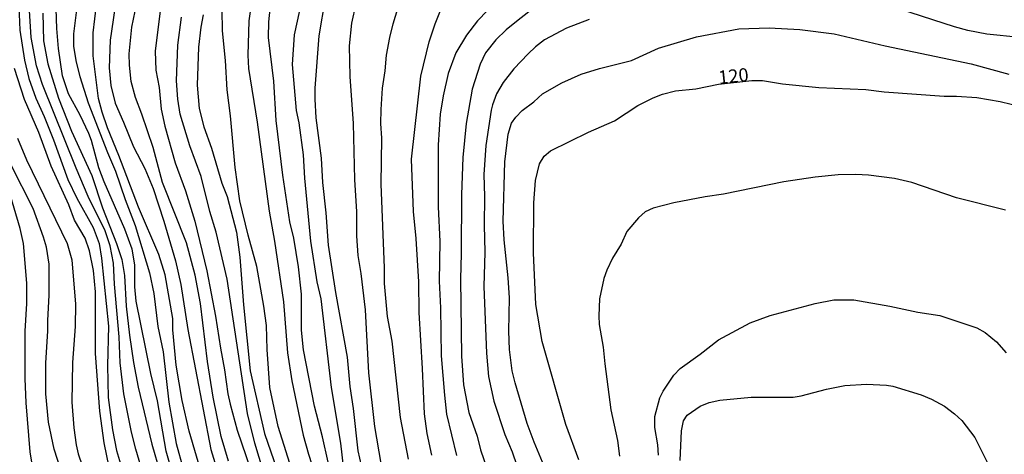
# Model space of a CAD drawing. Units: millimetres. Extents: x 192776 to 195186, y 1657664 to 1660437.
# Drawn here: x 193905 to 194089, y 1658938 to 1659019 of the extents above; entities that cross this region are included whole.
import ezdxf
from ezdxf.enums import TextEntityAlignment as Align

# ---------------------------------------------------------------- set-up
doc = ezdxf.new("R2010")
doc.units = ezdxf.units.MM
for name, color, linetype in [('IMAGEM', 7, 'Continuous'), ('V-CURVA_DE_NIVEL', 4, 'Continuous'), ('V-CURVA_MESTRA', 1, 'Continuous'), ('V-TEXTO_DE_ALTIMETRIA', 2, 'Continuous')]:
    doc.layers.add(name, color=color, linetype=linetype)
picture_1 = doc.add_image_def('image1.jpg', size_in_pixel=(4015, 4620))

msp = doc.modelspace()

# ---------------------------------------------------------------- linework, layer by layer
at = {"layer": 'V-CURVA_DE_NIVEL'}
for points in [[(193949.61, 1659031.94), (193947.74, 1659018.91), (193947.53, 1659012.46), (193947.7, 1659009.95), (193949.33, 1658999.97), (193951.52, 1658983.29), (193952.56, 1658977.68), (193954.24, 1658966.35), (193955, 1658956.8), (193955.78, 1658951.57), (193957.93, 1658941.38), (193958.88, 1658937.82), (193963.17, 1658924.7)], [(193916.2, 1659026.51), (193914.97, 1659016.49), (193914.97, 1659014.07), (193915.43, 1659011.14), (193916.13, 1659008.46), (193917.72, 1659003.54), (193921.31, 1658994.24), (193922.8, 1658990.8), (193924.6, 1658985.45), (193926.51, 1658980.61), (193929.19, 1658971.74), (193929.95, 1658967.88), (193930.74, 1658961.72), (193931.74, 1658956.97), (193932.75, 1658947.54), (193934.18, 1658939.86), (193935.43, 1658935.06)], [(193923.33, 1659025.49), (193921.8, 1659015.3), (193921.59, 1659010.12), (193921.95, 1659006.81), (193922.75, 1659003.47), (193924.33, 1658999.97), (193926.15, 1658995.32), (193928.3, 1658991.27), (193929.82, 1658987.53), (193931.86, 1658981.42), (193934.03, 1658973.99), (193935.05, 1658969.57), (193936.32, 1658961.17), (193940.61, 1658938.71), (193942.41, 1658933.02)], [(194091.97, 1659015.81), (194085.81, 1659016.38), (194082.26, 1659017.1), (194079.74, 1659017.8), (194059.32, 1659024.47)], [(193969.75, 1658931.62), (193968.2, 1658938.45), (193967.31, 1658946.35), (193966.68, 1658950.51), (193966.17, 1658955.99), (193964, 1658968.09), (193962.64, 1658976.92), (193962.22, 1658982.95), (193961.58, 1658988.68), (193961.33, 1658993.18), (193960.31, 1659000.78), (193960.18, 1659004.22), (193960.18, 1659006.3), (193960.92, 1659016.11), (193962.07, 1659023.13)], [(193994.21, 1659022.73), (193990.5, 1659018.9), (193988.43, 1659016.23), (193986.48, 1659012.88), (193985.06, 1659009.06), (193984.08, 1659004.86), (193983.55, 1659001.42), (193983.19, 1658995.73), (193983.15, 1658984.09), (193983.45, 1658977.64), (193983.32, 1658970.17), (193983.57, 1658965.2), (193983.7, 1658956.2), (193984.34, 1658948.86), (193984.72, 1658945.33), (193986.57, 1658937.56)], [(193904.69, 1659021.67), (193904.9, 1659017.13), (193905.81, 1659011.56), (193906.62, 1659008.12), (193907.89, 1659004.43), (193909.47, 1659000.99), (193911.23, 1658996.62), (193913.88, 1658989.23), (193915.58, 1658985.75), (193918.64, 1658980.23), (193919.76, 1658977.26), (193920.19, 1658974.5), (193921.52, 1658961.81), (193921.29, 1658954.42), (193921.46, 1658948.43), (193922.22, 1658942.4), (193922.99, 1658938.54), (193924.14, 1658934.8)], [(193930.5, 1658925.63), (193926.6, 1658938.79), (193925.79, 1658941.98), (193924.39, 1658949.15), (193923.67, 1658954.93), (193923.5, 1658959.77), (193922.61, 1658969.66), (193922.44, 1658973.57), (193921.82, 1658976.83), (193920.89, 1658979.59), (193917.66, 1658986.05), (193915.47, 1658991.35), (193909.13, 1659006.98), (193908, 1659010.46), (193907, 1659015.77), (193906.69, 1659020.82)], [(193938.99, 1658933.83), (193936.57, 1658942.15), (193935.3, 1658947.88), (193934.16, 1658954.46), (193933.52, 1658961.08), (193933.5, 1658963.21), (193932.12, 1658971.4), (193930.93, 1658975.18), (193927.08, 1658984.01), (193923.43, 1658993.69), (193921.31, 1658998.87), (193920.29, 1659001.8), (193919.64, 1659004.39), (193918.62, 1659012.37), (193918.62, 1659016.66), (193919.25, 1659021.92)], [(193943.96, 1658936.5), (193942.6, 1658941.13), (193941.05, 1658948.47), (193940.01, 1658955.14), (193938.72, 1658966.01), (193937.7, 1658971.32), (193936.07, 1658977.39), (193931.61, 1658988.68), (193929.82, 1658995.22), (193927.76, 1659001.46), (193926.53, 1659004.56), (193925.75, 1659007.53), (193925.41, 1659010.63), (193925.37, 1659012.71), (193925.88, 1659017.72), (193926.47, 1659020.69)], [(193956.17, 1658933.7), (193953.22, 1658943.04), (193951.69, 1658950.3), (193951.18, 1658957.39), (193951.05, 1658961.89), (193950.54, 1658965.5), (193949.27, 1658972.93), (193947.63, 1658978.79), (193946.09, 1658985.2), (193945.21, 1658991.44), (193944.3, 1659001.12), (193943.67, 1659005.96), (193943.41, 1659011.48), (193942.82, 1659017.04), (193942.73, 1659020.99)], [(193957.21, 1659020.82), (193956.23, 1659016.28), (193955.85, 1659010.71), (193956.57, 1659002.14), (193957.12, 1658999.8), (193957.89, 1658993.86), (193958.14, 1658989.44), (193959.29, 1658977.68), (193960.48, 1658970.08), (193961.2, 1658966.9), (193963.15, 1658950.3), (193964.89, 1658939.9), (193965.4, 1658935.53)], [(193967.78, 1659022.09), (193966.93, 1659018.48), (193966.51, 1659014.24), (193966.63, 1659008.46), (193967.27, 1658999.72), (193967.53, 1658989.23), (193967.86, 1658983.16), (193967.89, 1658978.7), (193968.12, 1658975.01), (193968.71, 1658971.61), (193969.48, 1658964.86), (193970.12, 1658953.06), (193971.26, 1658943.02), (193972.41, 1658936.1)], [(193977.63, 1658936.93), (193976.14, 1658944.7), (193974.53, 1658959), (193973.68, 1658963.57), (193973.13, 1658969.79), (193973.13, 1658972.72), (193972.49, 1658988.34), (193972.62, 1658996.96), (193972.45, 1658999.72), (193972.49, 1659002.31), (193972.75, 1659006.3), (193973.26, 1659009.53), (193973.51, 1659012.46), (193974.15, 1659015.81), (193974.74, 1659018.36), (193975.89, 1659022.01)], [(194001.81, 1659021.86), (193998.1, 1659019.01), (193995.87, 1659017.19), (193993.93, 1659015.32), (193992.04, 1659012.88), (193991, 1659010.8), (193989.54, 1659006.13), (193988.37, 1658999.72), (193987.78, 1658993.35), (193987.52, 1658986.39), (193987.48, 1658975.35), (193987.31, 1658970.55), (193987.52, 1658956.16), (193987.9, 1658950.81), (193988.92, 1658945.63), (193990.45, 1658941.21), (193991.09, 1658938.62), (193992.91, 1658933.4)], [(193909.19, 1659020.35), (193909.36, 1659015.13), (193910.13, 1659010.88), (193912.16, 1659004.43), (193914.58, 1658998.23), (193918.38, 1658989.95), (193920.4, 1658983.92), (193923.01, 1658977.26), (193923.97, 1658974.25), (193924.48, 1658971.27), (193924.79, 1658965.5), (193925.41, 1658960.11), (193926.17, 1658954.97), (193927.06, 1658950.38), (193929.61, 1658939.73), (193931.14, 1658934.34)], [(193951.31, 1658931.87), (193948.89, 1658939.9), (193947.49, 1658945.46), (193943.67, 1658970.59), (193941.63, 1658979.38), (193940.48, 1658983.25), (193938.83, 1658989.78), (193936.7, 1658995.52), (193934.88, 1659001.46), (193934.49, 1659004.22), (193934.24, 1659007.7), (193934.49, 1659014.37), (193935.13, 1659019.59)], [(193939.21, 1659020.05), (193938.74, 1659017.72), (193938.32, 1659013.94), (193938.06, 1659006.85), (193938.44, 1659002.48), (193939.33, 1658999.08), (193940.74, 1658995.07), (193942.69, 1658988.55), (193943.67, 1658986.01), (193945.41, 1658979.34), (193946.09, 1658974.71), (193946.72, 1658965.8), (193948, 1658953.44), (193950.67, 1658941.68), (193954.11, 1658931.79)], [(194011.38, 1659019.16), (194007.14, 1659017.55), (194003.06, 1659015.32), (194001.38, 1659014.04), (194000, 1659012.75), (193997.31, 1659009.89), (193995.35, 1659007.36), (193994.08, 1659005.24), (193993.3, 1659003.18), (193993.08, 1659002.18), (193992.06, 1658995.56), (193991.68, 1658990.12), (193991.85, 1658986.01), (193991.77, 1658980.7), (193991.89, 1658975.6), (193991.72, 1658969.19), (193992.19, 1658956.71), (193992.57, 1658952.38), (193993.59, 1658947.75), (193995.63, 1658941.51), (193996.99, 1658938.29), (193998.82, 1658932.98)], [(193996.87, 1658999.73), (193997.66, 1659000.85), (193998.86, 1659002.15), (194001.05, 1659003.77), (194002.68, 1659005.21), (194006.31, 1659007.27), (194009.9, 1659008.89), (194013.34, 1659009.99), (194019.32, 1659011.48), (194024.38, 1659013.81), (194031.51, 1659015.89), (194039.41, 1659017.38), (194045.05, 1659017.59), (194050.8, 1659017.29), (194057.24, 1659016.44), (194066.79, 1659014.19), (194082.88, 1659010.84), (194089.93, 1659008.93)], [(193921.63, 1658935.4), (193920.7, 1658939.98), (193919.85, 1658945.88), (193919.08, 1658956.67), (193919.04, 1658968.22), (193918.66, 1658972.21), (193917.94, 1658975.86), (193917.11, 1658978.24), (193915.13, 1658981.59), (193914.05, 1658984.5), (193910.8, 1658991.69), (193908.47, 1658998.02), (193905.79, 1659004.15), (193903.88, 1659009.95)], [(194003.93, 1658933.36), (194001.11, 1658940.07), (193999.83, 1658943.55), (193997.58, 1658951.15), (193997.03, 1658953.44), (193996.52, 1658957.39), (193996.4, 1658960.83), (193996.52, 1658967.07), (193996.27, 1658970.85), (193995.5, 1658977.94), (193995.33, 1658981.42), (193995.61, 1658992.54), (193996.25, 1658997.68), (193996.87, 1658999.73)], [(193907.49, 1658934.38), (193906.86, 1658938.24), (193906.09, 1658947.46), (193905.92, 1658951.96), (193905.93, 1658960.83), (193906.22, 1658966.03), (193906.22, 1658969.83), (193905.58, 1658977.26), (193904.95, 1658980.02), (193900.74, 1658994.2)], [(193913.73, 1658931.41), (193911.31, 1658938.79), (193910.29, 1658943.85), (193909.79, 1658949.15), (193909.79, 1658954.93), (193910.17, 1658960.87), (193910.13, 1658962.87), (193910.38, 1658967.58), (193910.38, 1658973.4), (193909.87, 1658976.58), (193909.36, 1658978.41), (193907.39, 1658983.76), (193903.22, 1658992.03)], [(194089.29, 1658983.5), (194080.12, 1658985.79), (194071.76, 1658988.68), (194068.53, 1658989.4), (194063.69, 1658990.04), (194061.27, 1658990.16), (194058, 1658990.08), (194053.67, 1658989.65), (194047.81, 1658988.8), (194036.56, 1658986.47), (194033.08, 1658986), (194027.22, 1658984.86), (194023.4, 1658983.88), (194021.89, 1658983.18), (194020.64, 1658982.05), (194018.45, 1658979.47), (194017.37, 1658977.09), (194015.8, 1658974.5), (194014.74, 1658972.25), (194014.18, 1658970.68), (194013.33, 1658966.9), (194013.19, 1658963.72), (194013.29, 1658962.06), (194014.03, 1658957.86), (194014.31, 1658954.76), (194015.48, 1658946.1), (194016.73, 1658940.41), (194017.11, 1658937.48)], [(194024.37, 1658937.65), (194024.27, 1658939.56), (194023.67, 1658942.83), (194023.71, 1658944.89), (194024.61, 1658948.39), (194025.22, 1658949.62), (194027.24, 1658952.59), (194028.43, 1658953.84), (194032.19, 1658956.52), (194035.58, 1658959.23), (194041.51, 1658962.42), (194045.26, 1658963.76), (194053.71, 1658966.01), (194057.19, 1658966.69), (194060.89, 1658966.69), (194067.68, 1658965.54), (194072.86, 1658964.39), (194077.02, 1658963.76), (194083.94, 1658961.48), (194085.47, 1658960.61), (194087.59, 1658958.83), (194089.44, 1658956.8)], [(194028.41, 1658936.63), (194028.66, 1658942.19), (194029.06, 1658944.06), (194029.77, 1658945.12), (194032.17, 1658946.82), (194033.84, 1658947.52), (194035.88, 1658947.96), (194041.74, 1658948.47), (194049.59, 1658948.47), (194051.08, 1658948.73), (194055.79, 1658950.02), (194059.21, 1658950.68), (194063.27, 1658950.95), (194067, 1658950.74), (194068.23, 1658950.53), (194073.54, 1658948.96), (194075.45, 1658948.15), (194077.87, 1658946.84), (194079.76, 1658945.4), (194081.14, 1658944.12), (194083.56, 1658940.96), (194085.98, 1658936.08)]]:
    msp.add_lwpolyline(points, dxfattribs=at)
at = {"layer": 'V-CURVA_MESTRA'}
for points in [[(193962.6, 1658936.33), (193961.54, 1658941.09), (193960.03, 1658946.82), (193957.95, 1658957.35), (193957.57, 1658961.04), (193957.57, 1658967.79), (193957.04, 1658972.89), (193956.17, 1658978.24), (193955.4, 1658981.29), (193954.13, 1658990.04), (193952.86, 1659000.23), (193952.45, 1659007.62), (193951.43, 1659015.77), (193951.47, 1659018.74), (193951.96, 1659023.49)], [(193936.62, 1658923.17), (193932.31, 1658938.37), (193930.63, 1658947.84), (193929.42, 1658952.93), (193926.7, 1658966.43), (193926.45, 1658969.15), (193926.45, 1658973.23), (193925.9, 1658976.2), (193924.52, 1658979.93), (193920.67, 1658988.76), (193919.7, 1658991.4), (193918.3, 1658996.49), (193917.79, 1658997.85), (193916.2, 1659001.25), (193914.01, 1659005.24), (193912.9, 1659008.63), (193912.14, 1659013.73), (193911.8, 1659017.46), (193911.72, 1659021.12)], [(193931.18, 1659020.73), (193930.63, 1659016.79), (193930.23, 1659013.22), (193930.35, 1659009.65), (193930.97, 1659006.43), (193931.37, 1659002.39), (193932.05, 1658999.17), (193933.99, 1658992.33), (193935.87, 1658987.07), (193937.66, 1658981.42), (193939.91, 1658972.16), (193941.54, 1658963.67), (193942.43, 1658957.64), (193943.22, 1658953.61), (193943.81, 1658949.15), (193944.28, 1658947.16), (193945.57, 1658942.32), (193948.89, 1658932.64)], [(193981.98, 1658937.65), (193981.09, 1658941.68), (193980.58, 1658945.38), (193980.24, 1658953.87), (193979.58, 1658964.31), (193979.56, 1658970.08), (193979.05, 1658978.15), (193978.54, 1658983.25), (193978.18, 1658993.01), (193979.92, 1659008.55), (193981.45, 1659014.96), (193982.57, 1659018.36), (193983.98, 1659021.75)], [(194009.45, 1658936.8), (194007.05, 1658943.38), (194002.59, 1658958.92), (194001.44, 1658965.84), (194001.02, 1658975.52), (194001.04, 1658984.86), (194001.38, 1658989.02), (194002.13, 1658992.12), (194003.02, 1658993.56), (194004.18, 1658994.6), (194011.28, 1658998.1), (194016.14, 1659000.2), (194020.53, 1659003.05), (194023.4, 1659004.47), (194025.14, 1659005.15), (194027.56, 1659005.79), (194031.38, 1659006.17), (194035.63, 1659007.03), (194041.83, 1659007.71), (194043.82, 1659007.72), (194047.56, 1659007.12), (194054.35, 1659006.4), (194063.18, 1659006.06), (194066.58, 1659005.64), (194077.79, 1659004.79), (194080.12, 1659004.83), (194083.9, 1659004.58), (194088.31, 1659003.79), (194092.39, 1659002.84)], [(193904.46, 1658996.96), (193906.18, 1658992.88), (193913.75, 1658977.26), (193914.65, 1658974.2), (193915.34, 1658965.92), (193915.26, 1658961.72), (193914.77, 1658955.01), (193914.65, 1658947.54), (193915.03, 1658942.79), (193915.45, 1658939.6), (193915.83, 1658937.9), (193917.36, 1658933.36)]]:
    msp.add_lwpolyline(points, dxfattribs=at)

# ---------------------------------------------------------------- texts
at = {"layer": 'V-TEXTO_DE_ALTIMETRIA'}
msp.add_text('120', height=2.5, rotation=6, dxfattribs=at).set_placement((194035.78, 1659006.26), align=Align.BOTTOM_LEFT)

# ---------------------------------------------------------------- referenced raster images: frames only (the image files are external)
at = {"layer": 'IMAGEM'}
image = msp.add_image(picture_1, insert=(192775.97, 1657664.62), size_in_units=(2409.67, 2772.77), dxfattribs=at)
image.dxf.flags = 7

doc.saveas('drawing.dxf')
